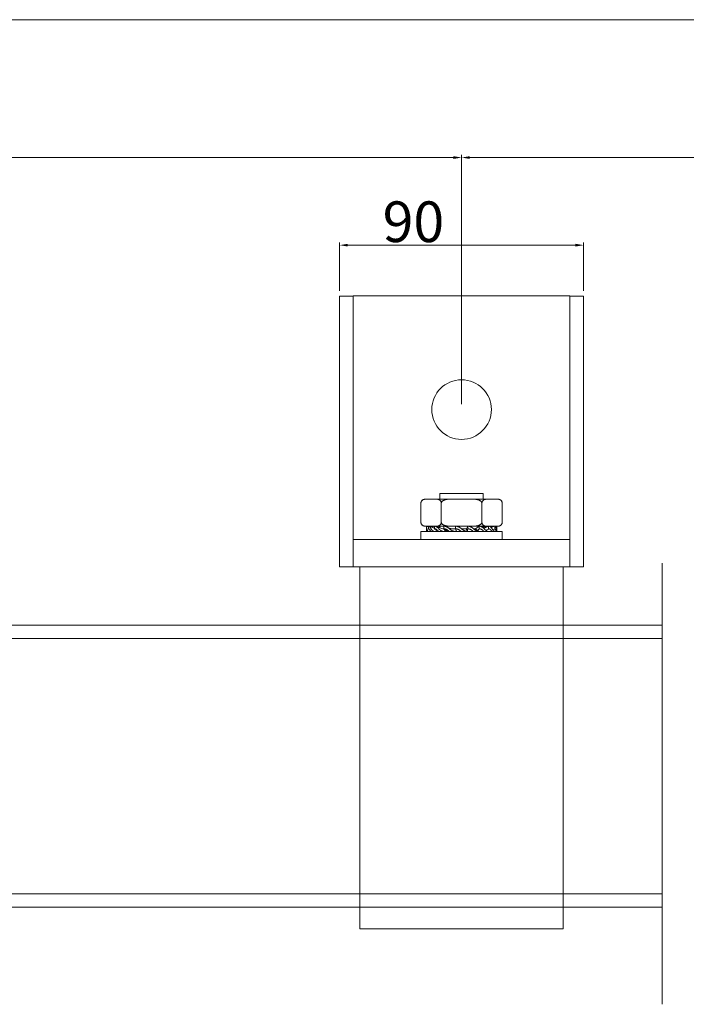
# Model space of a CAD drawing. Units: inches. Extents: x 894 to 3160, y 431 to 2013.
# Drawn here: x 1771 to 2017, y 1650 to 2013 of the extents above; entities that cross this region are included whole.
import ezdxf

# ---------------------------------------------------------------- set-up
doc = ezdxf.new("R2010")
doc.units = ezdxf.units.IN
doc.header["$LTSCALE"] = 0.5
doc.header["$MEASUREMENT"] = 0
doc.linetypes.add('HIDDEN', pattern=[9.525, 6.35, -3.175])
doc.layers.get('0').update_dxf_attribs({"lineweight": 0})
for name, color, linetype, lineweight in [('Border', 7, 'Continuous', 0), ('Dims', 7, 'Continuous', 0), ('Gear', 7, 'Continuous', 0), ('Track', 5, 'Continuous', 0)]:
    doc.layers.add(name, color=color, linetype=linetype, lineweight=lineweight)
doc.styles.get("Standard").update_dxf_attribs({"font": 'ARIAL.TTF'})
doc.linetypes.add('Amzigzag', pattern='A,0.0001,[136,genltshp.shx,S=0.04,R=0,X=0,Y=0],-11', length=11.0001)
doc.dimstyles.new('DIMSTYLE', dxfattribs={"dimtxt": 3, "dimasz": 3, "dimexe": 1, "dimexo": 2, "dimgap": 1, "dimtad": 1, "dimdec": 0, "dimlfac": 2, "dimrnd": 1e-08, "dimzin": 0, "dimdsep": 46, "dimtxsty": 'Standard', "dimcen": 0.09, "dimclrd": 7, "dimclre": 7, "dimclrt": 256, "dimadec": 0, "dimazin": 0, "dimtfac": 2, "dimtdec": 0, "dimtofl": 0, "dimtmove": 0, "dimatfit": 3, "dimfxl": 0, "dimtolj": 1, "dimtzin": 0, "dimlwd": 0, "dimlwe": 0, "dimarcsym": 0})

# ---------------------------------------------------------------- blocks, each defined once
blk = doc.blocks.new('*D14')
at = {"layer": 'Defpoints', "color": 0}
for p in [(1978.92, 1929.71), (1888.92, 1910.84), (1978.92, 1910.84)]:
    blk.add_point(p, dxfattribs=at)
at = {"layer": 'Dims', "color": 7, "lineweight": 0}
for p, q in [((1888.92, 1912.84), (1888.92, 1930.71)), ((1891.92, 1929.71), (1975.92, 1929.71)), ((1978.92, 1912.84), (1978.92, 1930.71))]:
    blk.add_line(p, q, dxfattribs=at)
at = {"layer": 'Dims', "color": 7}
for points in [[(1891.92, 1930.21), (1891.92, 1929.21), (1888.92, 1929.71)], [(1975.92, 1930.21), (1975.92, 1929.21), (1978.92, 1929.71)]]:
    blk.add_solid(points, dxfattribs=at)
at = {"layer": 'Dims', "insert": (1916.14, 1938.36), "char_height": 15, "attachment_point": 5}
blk.add_mtext('\\A1;90', dxfattribs=at)
blk = doc.blocks.new('5 Side Profile')
at = {"color": 1}
for p, q in [((36.96, 264.63), (31.96, 264.63)), ((31.96, 164.86), (31.96, 264.63)), ((116.96, 264.86), (36.96, 264.86)), ((36.96, 259.64), (36.96, 264.86)), ((116.96, 259.64), (116.96, 264.86)), ((121.96, 264.63), (116.96, 264.63)), ((121.96, 164.86), (121.96, 264.63)), ((36.96, 174.86), (36.96, 259.64)), ((116.96, 174.86), (116.96, 259.64)), ((63.88, 189.81), (63.46, 189.81)), ((63.88, 189.81), (67.55, 189.81)), ((73.29, 189.81), (67.55, 189.81)), ((84.96, 191.86), (68.96, 191.86)), ((68.96, 191.86), (68.96, 189.81)), ((73.29, 189.81), (80.64, 189.81)), ((86.38, 189.81), (80.64, 189.81)), ((84.96, 191.86), (84.96, 189.81)), ((84.96, 189.4), (84.96, 189.4)), ((86.38, 189.81), (90.05, 189.81)), ((90.46, 189.81), (90.05, 189.81)), ((61.96, 181.31), (61.96, 188.31)), ((69.46, 181.31), (69.46, 188.31)), ((84.46, 181.31), (84.46, 188.31)), ((91.96, 181.31), (91.96, 188.31)), ((63.88, 179.81), (63.46, 179.81)), ((63.88, 179.81), (67.55, 179.81)), ((63.96, 178.79), (63.96, 179.79)), ((63.98, 178.79), (63.96, 178.79)), ((63.96, 178.79), (63.96, 178.23)), ((63.97, 179.81), (64.75, 179.55)), ((64.06, 179.81), (64.27, 179.74)), ((64.27, 179.71), (64.27, 179.79)), ((64.35, 179.8), (64.52, 179.75)), ((64.73, 179.8), (64.75, 179.79)), ((64.75, 178.79), (64.75, 179.79)), ((65.12, 178.67), (64.75, 178.79)), ((65.48, 178.18), (64.75, 177.93)), ((65.99, 179.59), (65.44, 179.79)), ((65.99, 179.43), (65.99, 179.79)), ((66.34, 179.77), (66.48, 179.71)), ((67.01, 179.79), (67, 179.79)), ((67.01, 178.79), (67.01, 179.79)), ((68.09, 178.34), (67.01, 178.79)), ((68.03, 178.36), (67.01, 177.93)), ((73.29, 179.81), (67.55, 179.81)), ((68.96, 179.42), (68.2, 179.79)), ((68.96, 180.22), (68.96, 180.22)), ((68.96, 179.81), (68.96, 179.18)), ((70.47, 178.79), (70.47, 179.79)), ((71.92, 177.86), (70.47, 178.79)), ((71.13, 178.37), (70.47, 177.93)), ((73.29, 179.81), (80.64, 179.81)), ((74.72, 178.86), (73.55, 178.86)), ((73.55, 178.86), (73.55, 178.86)), ((74.94, 178.39), (74.71, 177.93)), ((74.72, 178.79), (74.72, 179.79)), ((75.23, 177.86), (74.72, 178.79)), ((78.71, 178.86), (76.97, 178.86)), ((78.71, 178.86), (79.23, 177.93)), ((78.76, 178.86), (78.71, 178.86)), ((78.76, 178.86), (79.23, 179.79)), ((78.76, 178.86), (78.76, 178.77)), ((79, 178.34), (79.23, 178.79)), ((79.23, 178.79), (79.23, 179.79)), ((80.64, 179.81), (86.38, 179.81)), ((82.02, 178.86), (81.42, 178.86)), ((82.07, 178.86), (82.02, 178.86)), ((82.02, 178.86), (83.47, 177.93)), ((82.07, 178.86), (83.47, 179.79)), ((82.07, 178.86), (82.07, 178.83)), ((82.81, 178.35), (83.47, 178.79)), ((83.47, 178.79), (83.47, 179.79)), ((84.96, 179.81), (84.96, 179.2)), ((84.96, 179.42), (85.73, 179.79)), ((85.14, 179.04), (86.91, 179.79)), ((85.15, 179.03), (86.93, 179.79)), ((85.73, 179.46), (85.73, 179.79)), ((85.8, 178.4), (86.93, 177.93)), ((85.91, 178.36), (86.93, 178.79)), ((86.38, 179.81), (90.05, 179.81)), ((86.91, 179.79), (86.91, 179.79)), ((86.93, 178.79), (86.93, 179.79)), ((87.44, 179.71), (87.59, 179.77)), ((87.55, 179.65), (87.94, 179.79)), ((87.71, 179.51), (88.48, 179.79)), ((87.87, 179.34), (89.17, 179.79)), ((87.88, 179.34), (89.18, 179.79)), ((87.94, 179.59), (87.94, 179.79)), ((88.44, 178.54), (89.18, 178.79)), ((88.48, 179.61), (88.48, 179.79)), ((88.51, 179.56), (89.19, 179.8)), ((88.81, 178.06), (89.18, 177.93)), ((89.17, 179.79), (89.17, 179.79)), ((89.18, 178.79), (89.18, 179.79)), ((89.41, 179.75), (89.57, 179.8)), ((89.44, 179.72), (89.66, 179.79)), ((89.47, 179.68), (89.87, 179.81)), ((89.47, 179.67), (89.85, 179.79)), ((89.49, 179.65), (89.96, 179.81)), ((89.49, 179.64), (89.96, 179.79)), ((89.66, 179.74), (89.66, 179.79)), ((89.79, 178.74), (89.96, 178.79)), ((89.85, 179.77), (89.85, 179.79)), ((89.96, 178.79), (89.96, 179.79)), ((89.96, 178.79), (89.96, 178.23)), ((90.46, 179.81), (90.05, 179.81)), ((116.96, 174.86), (36.96, 174.86)), ((36.96, 164.91), (36.96, 174.86)), ((61.96, 177.86), (91.96, 177.86)), ((61.96, 174.86), (61.96, 177.86)), ((64.13, 177.98), (63.96, 177.93)), ((63.96, 177.93), (63.96, 177.86)), ((63.96, 177.92), (63.96, 177.86)), ((64.75, 177.93), (64.75, 177.86)), ((67.01, 177.93), (67.01, 177.86)), ((70.47, 177.93), (70.47, 177.86)), ((71.87, 177.86), (71.87, 177.89)), ((74.71, 177.93), (74.71, 177.86)), ((75.18, 177.86), (75.18, 177.95)), ((75.23, 177.86), (75.23, 177.86)), ((79.23, 177.93), (79.23, 177.86)), ((83.47, 177.93), (83.47, 177.86)), ((86.93, 177.93), (86.93, 177.86)), ((89.18, 177.93), (89.18, 177.86)), ((89.95, 177.93), (89.96, 177.93)), ((89.96, 177.92), (89.96, 177.86)), ((91.96, 174.86), (91.96, 177.86)), ((116.96, 164.91), (116.96, 174.86)), ((36.96, 164.86), (31.96, 164.86)), ((36.96, 164.86), (36.96, 164.91)), ((39.46, 164.86), (36.96, 164.86)), ((114.46, 164.86), (39.46, 164.86)), ((39.46, 164.86), (39.46, 146.86)), ((116.96, 164.86), (114.46, 164.86)), ((114.46, 164.86), (114.46, 146.86)), ((116.96, 164.86), (116.96, 164.91)), ((121.96, 164.86), (116.96, 164.86)), ((39.46, 49.26), (39.46, 146.86)), ((114.46, 49.26), (114.46, 146.86)), ((39.46, 49.26), (39.46, 31.26)), ((114.46, 49.26), (114.46, 31.26)), ((114.46, 31.26), (39.46, 31.26))]:
    blk.add_line(p, q, dxfattribs=at)
at = {"color": 1, "flags": 128}
for points in [[(63.88, 189.81), (63.77, 189.81), (63.66, 189.81), (63.56, 189.8), (63.45, 189.79), (63.35, 189.77), (63.24, 189.76), (63.14, 189.73), (63.03, 189.7), (62.93, 189.67), (62.82, 189.63), (62.71, 189.57), (62.61, 189.51), (62.51, 189.44), (62.42, 189.36), (62.33, 189.28), (62.26, 189.19), (62.19, 189.1), (62.13, 188.99), (62.08, 188.88), (62.04, 188.77), (62, 188.65), (61.98, 188.53), (61.97, 188.42), (61.96, 188.31)], [(69.46, 188.31), (69.46, 188.45), (69.44, 188.58), (69.41, 188.71), (69.37, 188.83), (69.32, 188.94), (69.27, 189.04), (69.21, 189.14), (69.14, 189.22), (69.08, 189.3), (69.01, 189.36), (68.94, 189.42), (68.87, 189.48), (68.8, 189.52), (68.72, 189.57), (68.64, 189.61), (68.55, 189.65), (68.46, 189.68), (68.35, 189.72), (68.23, 189.75), (68.11, 189.77), (67.97, 189.79), (67.83, 189.8), (67.69, 189.81), (67.55, 189.81)], [(73.29, 189.81), (73.05, 189.81), (72.81, 189.8), (72.57, 189.8), (72.34, 189.78), (72.1, 189.76), (71.88, 189.74), (71.66, 189.71), (71.45, 189.68), (71.24, 189.64), (71.05, 189.6), (70.87, 189.55), (70.69, 189.49), (70.53, 189.43), (70.37, 189.36), (70.22, 189.29), (70.07, 189.21), (69.94, 189.11), (69.82, 189.02), (69.71, 188.91), (69.62, 188.79), (69.55, 188.67), (69.5, 188.55), (69.47, 188.43), (69.46, 188.31)], [(84.46, 188.31), (84.45, 188.45), (84.41, 188.58), (84.36, 188.71), (84.28, 188.83), (84.18, 188.94), (84.07, 189.04), (83.95, 189.14), (83.82, 189.22), (83.69, 189.3), (83.56, 189.36), (83.42, 189.42), (83.28, 189.48), (83.14, 189.52), (82.98, 189.57), (82.82, 189.61), (82.64, 189.65), (82.45, 189.68), (82.24, 189.72), (82.01, 189.75), (81.76, 189.77), (81.49, 189.79), (81.21, 189.8), (80.92, 189.81), (80.64, 189.81)], [(86.38, 189.81), (86.27, 189.81), (86.16, 189.81), (86.06, 189.8), (85.95, 189.79), (85.85, 189.77), (85.74, 189.76), (85.64, 189.73), (85.53, 189.7), (85.43, 189.67), (85.32, 189.63), (85.21, 189.57), (85.11, 189.51), (85.01, 189.44), (84.92, 189.37), (84.83, 189.28), (84.76, 189.19), (84.69, 189.1), (84.63, 188.99), (84.58, 188.88), (84.54, 188.77), (84.5, 188.65), (84.48, 188.53), (84.47, 188.42), (84.46, 188.31)], [(91.96, 188.31), (91.96, 188.46), (91.93, 188.6), (91.9, 188.74), (91.86, 188.86), (91.81, 188.97), (91.75, 189.07), (91.69, 189.16), (91.63, 189.24), (91.56, 189.31), (91.5, 189.38), (91.43, 189.43), (91.36, 189.48), (91.28, 189.53), (91.21, 189.58), (91.13, 189.62), (91.04, 189.65), (90.94, 189.69), (90.84, 189.72), (90.73, 189.75), (90.61, 189.77), (90.49, 189.79), (90.35, 189.8), (90.21, 189.81), (90.05, 189.81)], [(61.96, 181.31), (61.97, 181.17), (61.99, 181.04), (62.02, 180.91), (62.06, 180.79), (62.1, 180.68), (62.16, 180.58), (62.22, 180.49), (62.28, 180.4), (62.34, 180.33), (62.41, 180.26), (62.48, 180.21), (62.54, 180.15), (62.62, 180.1), (62.69, 180.06), (62.77, 180.02), (62.86, 179.98), (62.96, 179.94), (63.07, 179.91), (63.19, 179.88), (63.32, 179.85), (63.45, 179.83), (63.6, 179.82), (63.74, 179.81), (63.88, 179.81)], [(63.96, 179.79), (63.96, 179.81), (63.96, 179.81), (63.97, 179.81), (63.97, 179.8), (63.97, 179.79), (63.98, 179.77), (63.98, 179.75), (63.99, 179.72), (63.99, 179.69), (64, 179.65), (64.01, 179.61), (64.02, 179.57), (64.03, 179.52), (64.04, 179.47), (64.05, 179.42), (64.06, 179.36), (64.07, 179.31), (64.08, 179.25), (64.09, 179.18), (64.11, 179.12), (64.12, 179.06), (64.13, 178.99), (64.15, 178.93), (64.16, 178.86)], [(64.15, 177.86), (64.14, 177.93), (64.13, 177.99), (64.11, 178.05), (64.1, 178.12), (64.09, 178.18), (64.08, 178.24), (64.06, 178.3), (64.05, 178.36), (64.04, 178.42), (64.03, 178.47), (64.03, 178.53), (64.02, 178.57), (64.01, 178.62), (64, 178.66), (63.99, 178.7), (63.99, 178.73), (63.98, 178.76), (63.98, 178.79), (63.97, 178.81), (63.97, 178.82), (63.97, 178.82), (63.96, 178.82), (63.96, 178.81), (63.96, 178.79)], [(63.97, 177.93), (63.97, 177.94), (63.97, 177.95), (63.97, 177.97), (63.97, 177.98), (63.97, 177.99), (63.97, 178), (63.97, 178.02), (63.97, 178.03), (63.97, 178.04), (63.97, 178.06), (63.96, 178.07), (63.96, 178.08), (63.96, 178.09), (63.96, 178.11), (63.96, 178.12), (63.96, 178.13), (63.96, 178.14), (63.96, 178.16), (63.96, 178.17), (63.96, 178.18), (63.96, 178.19), (63.96, 178.2), (63.96, 178.22), (63.96, 178.23)], [(64.06, 178.36), (64.05, 178.33), (64.05, 178.31), (64.04, 178.28), (64.04, 178.26), (64.03, 178.24), (64.03, 178.22), (64.03, 178.19), (64.02, 178.17), (64.02, 178.15), (64.01, 178.13), (64.01, 178.11), (64.01, 178.09), (64, 178.08), (64, 178.06), (64, 178.04), (63.99, 178.03), (63.99, 178.01), (63.99, 178), (63.99, 177.98), (63.98, 177.97), (63.98, 177.96), (63.98, 177.95), (63.98, 177.94), (63.97, 177.93)], [(63.98, 178.78), (63.98, 178.75), (63.98, 178.73), (63.98, 178.71), (63.99, 178.69), (63.99, 178.66), (63.99, 178.64), (63.99, 178.62), (63.99, 178.6), (64, 178.57), (64, 178.55), (64, 178.53), (64, 178.51), (64.01, 178.49), (64.01, 178.46), (64.01, 178.44), (64.01, 178.42), (64.02, 178.4), (64.02, 178.38), (64.02, 178.36), (64.03, 178.34), (64.03, 178.32), (64.03, 178.3), (64.04, 178.28), (64.04, 178.26)], [(64.06, 179.81), (64.05, 179.81), (64.05, 179.81), (64.05, 179.81), (64.05, 179.81), (64.05, 179.81), (64.05, 179.81), (64.05, 179.81), (64.04, 179.81), (64.04, 179.81), (64.04, 179.81), (64.04, 179.81), (64.04, 179.81), (64.04, 179.81), (64.03, 179.81), (64.03, 179.81), (64.03, 179.8), (64.03, 179.8), (64.03, 179.8), (64.03, 179.8), (64.03, 179.8), (64.03, 179.8), (64.02, 179.8), (64.02, 179.79), (64.02, 179.79)], [(64.16, 178.86), (64.18, 178.79), (64.19, 178.73), (64.21, 178.66), (64.23, 178.6), (64.25, 178.54), (64.27, 178.47), (64.28, 178.41), (64.3, 178.36), (64.33, 178.3), (64.35, 178.25), (64.37, 178.2), (64.39, 178.15), (64.42, 178.1), (64.44, 178.06), (64.47, 178.02), (64.5, 177.99), (64.52, 177.96), (64.55, 177.94), (64.59, 177.92), (64.62, 177.91), (64.65, 177.9), (64.68, 177.91), (64.72, 177.91), (64.75, 177.93)], [(64.27, 179.79), (64.27, 179.8), (64.28, 179.8), (64.29, 179.81), (64.3, 179.81), (64.31, 179.81), (64.31, 179.81), (64.32, 179.81), (64.33, 179.81), (64.34, 179.81), (64.35, 179.81), (64.36, 179.8), (64.37, 179.8), (64.38, 179.8), (64.38, 179.79), (64.39, 179.78), (64.4, 179.78), (64.41, 179.77), (64.42, 179.76), (64.43, 179.76), (64.44, 179.75), (64.45, 179.74), (64.46, 179.73), (64.47, 179.72), (64.48, 179.71)], [(64.73, 179.8), (64.72, 179.8), (64.71, 179.81), (64.69, 179.81), (64.68, 179.81), (64.67, 179.81), (64.65, 179.81), (64.64, 179.81), (64.63, 179.81), (64.61, 179.8), (64.6, 179.8), (64.59, 179.79), (64.58, 179.79), (64.56, 179.78), (64.55, 179.77), (64.54, 179.77), (64.53, 179.76), (64.52, 179.75), (64.5, 179.73), (64.49, 179.72), (64.48, 179.71), (64.47, 179.7), (64.46, 179.68), (64.45, 179.67), (64.44, 179.65)], [(64.75, 179.79), (64.79, 179.81), (64.82, 179.81), (64.86, 179.81), (64.9, 179.8), (64.93, 179.79), (64.97, 179.77), (65.01, 179.75), (65.05, 179.72), (65.09, 179.69), (65.13, 179.65), (65.17, 179.61), (65.21, 179.57), (65.25, 179.52), (65.29, 179.47), (65.33, 179.42), (65.37, 179.36), (65.41, 179.31), (65.45, 179.25), (65.49, 179.18), (65.54, 179.12), (65.58, 179.06), (65.62, 178.99), (65.67, 178.93), (65.71, 178.86)], [(65.68, 177.86), (65.64, 177.93), (65.6, 177.99), (65.56, 178.05), (65.52, 178.12), (65.48, 178.18), (65.44, 178.24), (65.4, 178.3), (65.36, 178.36), (65.32, 178.42), (65.28, 178.47), (65.24, 178.53), (65.2, 178.57), (65.16, 178.62), (65.12, 178.66), (65.09, 178.7), (65.05, 178.73), (65.01, 178.76), (64.97, 178.79), (64.93, 178.81), (64.89, 178.82), (64.86, 178.82), (64.82, 178.82), (64.79, 178.81), (64.75, 178.79)], [(64.92, 179.8), (65.43, 179.62), (65.95, 179.44), (66.47, 179.27), (66.74, 179.18), (67.01, 179.1)], [(65.44, 179.79), (65.43, 179.8), (65.41, 179.8), (65.4, 179.81), (65.38, 179.81), (65.37, 179.81), (65.35, 179.81), (65.34, 179.81), (65.32, 179.81), (65.31, 179.81), (65.3, 179.81), (65.28, 179.81), (65.27, 179.8), (65.25, 179.8), (65.24, 179.8), (65.22, 179.79), (65.21, 179.79), (65.2, 179.78), (65.18, 179.78), (65.17, 179.77), (65.16, 179.76), (65.14, 179.76), (65.13, 179.75), (65.12, 179.74), (65.1, 179.73)], [(65.71, 178.86), (65.75, 178.79), (65.8, 178.73), (65.85, 178.66), (65.89, 178.6), (65.94, 178.54), (65.99, 178.47), (66.03, 178.41), (66.08, 178.36), (66.13, 178.3), (66.18, 178.25), (66.23, 178.2), (66.28, 178.15), (66.34, 178.1), (66.39, 178.06), (66.45, 178.02), (66.51, 177.99), (66.57, 177.96), (66.63, 177.94), (66.69, 177.92), (66.75, 177.91), (66.82, 177.9), (66.88, 177.91), (66.94, 177.91), (67.01, 177.93)], [(65.99, 179.79), (66.01, 179.8), (66.03, 179.8), (66.05, 179.81), (66.07, 179.81), (66.09, 179.81), (66.1, 179.81), (66.12, 179.81), (66.14, 179.81), (66.16, 179.81), (66.18, 179.81), (66.2, 179.8), (66.22, 179.8), (66.25, 179.8), (66.27, 179.79), (66.29, 179.78), (66.31, 179.78), (66.33, 179.77), (66.35, 179.76), (66.37, 179.76), (66.39, 179.75), (66.41, 179.74), (66.43, 179.73), (66.45, 179.72), (66.47, 179.71)], [(67, 179.79), (66.95, 179.8), (66.91, 179.81), (66.87, 179.81), (66.83, 179.81), (66.79, 179.81), (66.75, 179.8), (66.71, 179.8), (66.67, 179.79), (66.63, 179.78), (66.59, 179.76), (66.55, 179.75), (66.51, 179.73), (66.48, 179.71), (66.44, 179.69), (66.4, 179.66), (66.37, 179.64), (66.33, 179.61), (66.3, 179.59), (66.26, 179.56), (66.23, 179.53), (66.2, 179.49), (66.16, 179.46), (66.13, 179.43), (66.1, 179.39)], [(67.01, 179.79), (67.08, 179.81), (67.14, 179.81), (67.21, 179.81), (67.28, 179.8), (67.35, 179.79), (67.41, 179.77), (67.48, 179.75), (67.55, 179.72), (67.61, 179.69), (67.68, 179.65), (67.75, 179.61), (67.81, 179.57), (67.88, 179.52), (67.95, 179.47), (68.01, 179.42), (68.08, 179.36), (68.15, 179.31), (68.21, 179.25), (68.28, 179.18), (68.35, 179.12), (68.41, 179.06), (68.48, 178.99), (68.55, 178.93), (68.61, 178.86)], [(68.57, 177.86), (68.51, 177.93), (68.45, 177.99), (68.38, 178.05), (68.32, 178.12), (68.25, 178.18), (68.19, 178.24), (68.13, 178.3), (68.06, 178.36), (68, 178.42), (67.93, 178.47), (67.87, 178.53), (67.8, 178.57), (67.74, 178.62), (67.68, 178.66), (67.61, 178.7), (67.54, 178.73), (67.48, 178.76), (67.41, 178.79), (67.34, 178.81), (67.27, 178.82), (67.21, 178.82), (67.14, 178.82), (67.08, 178.81), (67.01, 178.79)], [(67.52, 179.74), (68.18, 179.47), (68.53, 179.33), (68.89, 179.2), (69.26, 179.08), (69.65, 178.97), (70.06, 178.9), (70.47, 178.86)], [(67.55, 179.81), (67.65, 179.81), (67.76, 179.82), (67.86, 179.82), (67.97, 179.83), (68.07, 179.84), (68.17, 179.86), (68.28, 179.88), (68.38, 179.91), (68.48, 179.94), (68.58, 179.99), (68.69, 180.03), (68.79, 180.09), (68.89, 180.16), (68.98, 180.23), (69.07, 180.32), (69.15, 180.41), (69.22, 180.5), (69.28, 180.61), (69.34, 180.72), (69.38, 180.83), (69.42, 180.96), (69.44, 181.08), (69.46, 181.2), (69.46, 181.31)], [(68.2, 179.79), (68.17, 179.8), (68.14, 179.8), (68.12, 179.81), (68.09, 179.81), (68.06, 179.81), (68.04, 179.81), (68.01, 179.81), (67.99, 179.81), (67.96, 179.81), (67.93, 179.81), (67.91, 179.8), (67.88, 179.8), (67.86, 179.8), (67.83, 179.79), (67.81, 179.79), (67.78, 179.78), (67.76, 179.77), (67.73, 179.76), (67.71, 179.76), (67.68, 179.75), (67.66, 179.74), (67.63, 179.73), (67.61, 179.72), (67.59, 179.71)], [(68.61, 178.86), (68.68, 178.79), (68.75, 178.73), (68.82, 178.66), (68.89, 178.6), (68.96, 178.54), (69.03, 178.47), (69.1, 178.41), (69.17, 178.36), (69.24, 178.3), (69.32, 178.25), (69.39, 178.2), (69.46, 178.15), (69.54, 178.1), (69.62, 178.06), (69.7, 178.02), (69.78, 177.99), (69.86, 177.96), (69.95, 177.94), (70.03, 177.92), (70.12, 177.91), (70.21, 177.9), (70.29, 177.91), (70.38, 177.91), (70.47, 177.93)], [(68.96, 179.2), (68.96, 179.2), (68.96, 179.2), (68.96, 179.2), (68.96, 179.2), (68.96, 179.2), (68.96, 179.2), (68.96, 179.2), (68.96, 179.2), (68.96, 179.19), (68.95, 179.19), (68.95, 179.19), (68.95, 179.19), (68.95, 179.19), (68.95, 179.19), (68.95, 179.19), (68.95, 179.19), (68.95, 179.19), (68.95, 179.19), (68.95, 179.19), (68.95, 179.19), (68.94, 179.19), (68.94, 179.18), (68.94, 179.18), (68.94, 179.18)], [(69.46, 181.31), (69.47, 181.19), (69.51, 181.06), (69.56, 180.93), (69.64, 180.81), (69.73, 180.69), (69.84, 180.59), (69.97, 180.49), (70.1, 180.4), (70.25, 180.32), (70.4, 180.24), (70.55, 180.18), (70.72, 180.12), (70.89, 180.07), (71.06, 180.02), (71.25, 179.98), (71.45, 179.94), (71.66, 179.91), (71.88, 179.88), (72.1, 179.86), (72.34, 179.84), (72.57, 179.83), (72.81, 179.82), (73.05, 179.81), (73.29, 179.81)], [(70.47, 179.79), (70.56, 179.81), (70.65, 179.81), (70.74, 179.81), (70.83, 179.8), (70.92, 179.79), (71.01, 179.77), (71.09, 179.75), (71.18, 179.72), (71.27, 179.69), (71.35, 179.65), (71.44, 179.61), (71.53, 179.57), (71.61, 179.52), (71.69, 179.47), (71.78, 179.42), (71.86, 179.36), (71.95, 179.31), (72.03, 179.25), (72.11, 179.18), (72.19, 179.12), (72.28, 179.06), (72.36, 178.99), (72.44, 178.93), (72.53, 178.86)], [(72.48, 177.86), (72.4, 177.93), (72.32, 177.99), (72.24, 178.05), (72.16, 178.12), (72.08, 178.18), (72, 178.24), (71.92, 178.3), (71.84, 178.36), (71.76, 178.42), (71.68, 178.47), (71.59, 178.53), (71.51, 178.57), (71.43, 178.62), (71.35, 178.66), (71.26, 178.7), (71.18, 178.73), (71.09, 178.76), (71, 178.79), (70.91, 178.81), (70.82, 178.82), (70.74, 178.82), (70.65, 178.82), (70.56, 178.81), (70.47, 178.79)], [(71.58, 179.54), (72.03, 179.3), (72.52, 179.08), (72.77, 178.99), (73.03, 178.92), (73.29, 178.88), (73.55, 178.86)], [(72.53, 178.86), (72.61, 178.79), (72.69, 178.73), (72.78, 178.66), (72.86, 178.6), (72.94, 178.54), (73.03, 178.47), (73.11, 178.41), (73.2, 178.36), (73.29, 178.3), (73.37, 178.25), (73.46, 178.2), (73.55, 178.15), (73.64, 178.1), (73.73, 178.06), (73.82, 178.02), (73.92, 177.99), (74.02, 177.96), (74.12, 177.94), (74.21, 177.92), (74.31, 177.91), (74.41, 177.9), (74.51, 177.91), (74.61, 177.91), (74.71, 177.93)], [(74.72, 179.79), (74.82, 179.81), (74.92, 179.81), (75.02, 179.81), (75.12, 179.8), (75.22, 179.79), (75.32, 179.77), (75.42, 179.75), (75.51, 179.72), (75.61, 179.69), (75.7, 179.65), (75.8, 179.61), (75.89, 179.57), (75.98, 179.52), (76.08, 179.47), (76.17, 179.42), (76.26, 179.36), (76.35, 179.31), (76.44, 179.25), (76.53, 179.18), (76.62, 179.12), (76.71, 179.06), (76.8, 178.99), (76.89, 178.93), (76.97, 178.86)], [(76.92, 177.86), (76.84, 177.93), (76.75, 177.99), (76.67, 178.05), (76.58, 178.12), (76.5, 178.18), (76.41, 178.24), (76.32, 178.3), (76.23, 178.36), (76.15, 178.42), (76.06, 178.47), (75.97, 178.53), (75.88, 178.57), (75.79, 178.62), (75.7, 178.66), (75.6, 178.7), (75.51, 178.73), (75.41, 178.76), (75.31, 178.79), (75.21, 178.81), (75.11, 178.82), (75.01, 178.82), (74.91, 178.82), (74.82, 178.81), (74.72, 178.79)], [(76.97, 178.86), (77.06, 178.79), (77.15, 178.73), (77.24, 178.66), (77.33, 178.6), (77.42, 178.54), (77.5, 178.47), (77.59, 178.41), (77.68, 178.36), (77.77, 178.3), (77.86, 178.25), (77.95, 178.2), (78.04, 178.15), (78.14, 178.1), (78.23, 178.06), (78.33, 178.02), (78.43, 177.99), (78.53, 177.96), (78.63, 177.94), (78.73, 177.92), (78.83, 177.91), (78.93, 177.9), (79.03, 177.91), (79.13, 177.91), (79.23, 177.93)], [(79.23, 179.79), (79.33, 179.81), (79.43, 179.81), (79.53, 179.81), (79.63, 179.8), (79.73, 179.79), (79.83, 179.77), (79.92, 179.75), (80.02, 179.72), (80.11, 179.69), (80.21, 179.65), (80.3, 179.61), (80.39, 179.57), (80.48, 179.52), (80.57, 179.47), (80.65, 179.42), (80.74, 179.36), (80.83, 179.31), (80.91, 179.25), (81, 179.18), (81.08, 179.12), (81.17, 179.06), (81.25, 178.99), (81.34, 178.93), (81.42, 178.86)], [(81.37, 177.86), (81.29, 177.93), (81.21, 177.99), (81.13, 178.05), (81.05, 178.12), (80.97, 178.18), (80.88, 178.24), (80.8, 178.3), (80.72, 178.36), (80.63, 178.42), (80.55, 178.47), (80.46, 178.53), (80.37, 178.57), (80.29, 178.62), (80.2, 178.66), (80.1, 178.7), (80.01, 178.73), (79.92, 178.76), (79.82, 178.79), (79.72, 178.81), (79.62, 178.82), (79.53, 178.82), (79.43, 178.82), (79.33, 178.81), (79.23, 178.79)], [(80.64, 179.81), (80.85, 179.81), (81.06, 179.82), (81.26, 179.82), (81.47, 179.83), (81.68, 179.85), (81.89, 179.86), (82.09, 179.89), (82.3, 179.91), (82.51, 179.95), (82.71, 179.99), (82.92, 180.04), (83.13, 180.09), (83.33, 180.16), (83.52, 180.24), (83.69, 180.32), (83.85, 180.41), (83.99, 180.51), (84.11, 180.61), (84.22, 180.72), (84.31, 180.83), (84.38, 180.96), (84.43, 181.08), (84.45, 181.2), (84.46, 181.31)], [(81.42, 178.86), (81.5, 178.79), (81.58, 178.73), (81.67, 178.66), (81.75, 178.6), (81.83, 178.54), (81.91, 178.47), (82, 178.41), (82.08, 178.36), (82.16, 178.3), (82.24, 178.25), (82.33, 178.2), (82.41, 178.15), (82.49, 178.1), (82.58, 178.06), (82.67, 178.02), (82.76, 177.99), (82.85, 177.96), (82.94, 177.94), (83.03, 177.92), (83.11, 177.91), (83.2, 177.9), (83.29, 177.91), (83.38, 177.91), (83.47, 177.93)], [(83.47, 179.79), (83.56, 179.81), (83.65, 179.81), (83.73, 179.81), (83.82, 179.8), (83.91, 179.79), (83.99, 179.77), (84.07, 179.75), (84.16, 179.72), (84.24, 179.69), (84.32, 179.65), (84.39, 179.61), (84.47, 179.57), (84.55, 179.52), (84.62, 179.47), (84.69, 179.42), (84.77, 179.36), (84.84, 179.31), (84.91, 179.25), (84.98, 179.18), (85.05, 179.12), (85.12, 179.06), (85.19, 178.99), (85.26, 178.93), (85.33, 178.86)], [(85.29, 177.86), (85.22, 177.93), (85.16, 177.99), (85.09, 178.05), (85.02, 178.12), (84.96, 178.18), (84.89, 178.24), (84.82, 178.3), (84.75, 178.36), (84.68, 178.42), (84.6, 178.47), (84.53, 178.53), (84.46, 178.57), (84.38, 178.62), (84.31, 178.66), (84.23, 178.7), (84.15, 178.73), (84.07, 178.76), (83.99, 178.79), (83.9, 178.81), (83.82, 178.82), (83.73, 178.82), (83.65, 178.82), (83.56, 178.81), (83.47, 178.79)], [(84.46, 181.31), (84.47, 181.17), (84.49, 181.04), (84.52, 180.91), (84.56, 180.79), (84.6, 180.68), (84.66, 180.58), (84.72, 180.49), (84.78, 180.4), (84.84, 180.33), (84.91, 180.26), (84.98, 180.2), (85.05, 180.15), (85.12, 180.1), (85.19, 180.06), (85.28, 180.02), (85.37, 179.98), (85.46, 179.94), (85.57, 179.9), (85.69, 179.87), (85.82, 179.85), (85.96, 179.83), (86.1, 179.82), (86.24, 179.81), (86.38, 179.81)], [(84.98, 179.18), (85.36, 179.32), (85.72, 179.46), (86.41, 179.74)], [(85.33, 178.86), (85.39, 178.79), (85.46, 178.73), (85.53, 178.66), (85.59, 178.6), (85.66, 178.54), (85.73, 178.47), (85.79, 178.41), (85.86, 178.36), (85.92, 178.3), (85.99, 178.25), (86.05, 178.2), (86.12, 178.15), (86.18, 178.1), (86.25, 178.06), (86.32, 178.02), (86.39, 177.99), (86.46, 177.96), (86.52, 177.94), (86.59, 177.92), (86.66, 177.91), (86.73, 177.9), (86.79, 177.91), (86.86, 177.91), (86.93, 177.93)], [(85.73, 179.79), (85.76, 179.8), (85.78, 179.8), (85.81, 179.81), (85.84, 179.81), (85.86, 179.81), (85.89, 179.81), (85.91, 179.81), (85.94, 179.81), (85.97, 179.81), (85.99, 179.81), (86.02, 179.8), (86.04, 179.8), (86.07, 179.8), (86.09, 179.79), (86.12, 179.79), (86.14, 179.78), (86.17, 179.77), (86.19, 179.76), (86.22, 179.76), (86.24, 179.75), (86.27, 179.74), (86.29, 179.73), (86.32, 179.72), (86.34, 179.71)], [(86.91, 179.79), (86.89, 179.8), (86.87, 179.8), (86.85, 179.81), (86.83, 179.81), (86.81, 179.81), (86.79, 179.81), (86.77, 179.81), (86.75, 179.81), (86.73, 179.81), (86.71, 179.81), (86.69, 179.81), (86.66, 179.8), (86.64, 179.8), (86.62, 179.8), (86.6, 179.79), (86.58, 179.79), (86.56, 179.78), (86.54, 179.78), (86.52, 179.77), (86.5, 179.77), (86.47, 179.76), (86.45, 179.75), (86.43, 179.74), (86.41, 179.74)], [(86.93, 179.79), (86.99, 179.81), (87.06, 179.81), (87.12, 179.81), (87.18, 179.8), (87.25, 179.79), (87.31, 179.77), (87.37, 179.75), (87.43, 179.72), (87.48, 179.69), (87.54, 179.65), (87.59, 179.61), (87.65, 179.57), (87.7, 179.52), (87.75, 179.47), (87.8, 179.42), (87.85, 179.36), (87.9, 179.31), (87.95, 179.25), (88, 179.18), (88.05, 179.12), (88.09, 179.06), (88.14, 178.99), (88.18, 178.93), (88.23, 178.86)], [(88.2, 177.86), (88.16, 177.93), (88.11, 177.99), (88.07, 178.05), (88.03, 178.12), (87.98, 178.18), (87.93, 178.24), (87.89, 178.3), (87.84, 178.36), (87.79, 178.42), (87.74, 178.47), (87.69, 178.53), (87.64, 178.57), (87.59, 178.62), (87.53, 178.66), (87.48, 178.7), (87.42, 178.73), (87.36, 178.76), (87.3, 178.79), (87.24, 178.81), (87.18, 178.82), (87.12, 178.82), (87.06, 178.82), (86.99, 178.81), (86.93, 178.79)], [(87.94, 179.79), (87.92, 179.8), (87.91, 179.8), (87.9, 179.8), (87.88, 179.81), (87.87, 179.81), (87.85, 179.81), (87.84, 179.81), (87.82, 179.81), (87.81, 179.81), (87.79, 179.81), (87.78, 179.81), (87.76, 179.81), (87.75, 179.81), (87.74, 179.81), (87.72, 179.8), (87.71, 179.8), (87.69, 179.8), (87.68, 179.79), (87.66, 179.79), (87.65, 179.79), (87.63, 179.78), (87.62, 179.78), (87.6, 179.77), (87.59, 179.77)], [(87.83, 179.39), (88.42, 179.59), (89.01, 179.8)], [(88.23, 178.86), (88.27, 178.79), (88.31, 178.73), (88.36, 178.66), (88.4, 178.6), (88.44, 178.54), (88.48, 178.47), (88.52, 178.41), (88.56, 178.36), (88.6, 178.3), (88.64, 178.25), (88.68, 178.2), (88.72, 178.15), (88.76, 178.1), (88.8, 178.06), (88.84, 178.02), (88.88, 177.99), (88.92, 177.96), (88.96, 177.94), (89, 177.92), (89.04, 177.91), (89.07, 177.9), (89.11, 177.91), (89.15, 177.91), (89.18, 177.93)], [(88.48, 179.79), (88.5, 179.8), (88.51, 179.8), (88.53, 179.81), (88.54, 179.81), (88.56, 179.81), (88.57, 179.81), (88.59, 179.81), (88.6, 179.81), (88.62, 179.81), (88.63, 179.81), (88.64, 179.81), (88.66, 179.8), (88.67, 179.8), (88.69, 179.8), (88.7, 179.79), (88.71, 179.79), (88.73, 179.78), (88.74, 179.78), (88.76, 179.77), (88.77, 179.76), (88.78, 179.76), (88.8, 179.75), (88.81, 179.74), (88.82, 179.73)], [(89.17, 179.79), (89.17, 179.8), (89.16, 179.8), (89.15, 179.8), (89.15, 179.8), (89.14, 179.81), (89.13, 179.81), (89.13, 179.81), (89.12, 179.81), (89.11, 179.81), (89.11, 179.81), (89.1, 179.81), (89.09, 179.81), (89.09, 179.81), (89.08, 179.81), (89.07, 179.81), (89.06, 179.81), (89.06, 179.81), (89.05, 179.81), (89.04, 179.81), (89.03, 179.8), (89.03, 179.8), (89.02, 179.8), (89.01, 179.8), (89.01, 179.8)], [(89.18, 179.79), (89.22, 179.81), (89.25, 179.81), (89.28, 179.81), (89.32, 179.8), (89.35, 179.79), (89.38, 179.77), (89.41, 179.75), (89.43, 179.72), (89.46, 179.69), (89.49, 179.65), (89.51, 179.61), (89.54, 179.57), (89.56, 179.52), (89.58, 179.47), (89.6, 179.42), (89.62, 179.36), (89.64, 179.31), (89.66, 179.25), (89.68, 179.18), (89.7, 179.12), (89.72, 179.06), (89.74, 178.99), (89.75, 178.93), (89.77, 178.86)], [(89.76, 177.86), (89.74, 177.93), (89.73, 177.99), (89.71, 178.05), (89.69, 178.12), (89.68, 178.18), (89.66, 178.24), (89.64, 178.3), (89.62, 178.36), (89.6, 178.42), (89.58, 178.47), (89.56, 178.53), (89.53, 178.57), (89.51, 178.62), (89.48, 178.66), (89.46, 178.7), (89.43, 178.73), (89.4, 178.76), (89.37, 178.79), (89.34, 178.81), (89.31, 178.82), (89.28, 178.82), (89.25, 178.82), (89.22, 178.81), (89.18, 178.79)], [(89.66, 179.79), (89.66, 179.8), (89.65, 179.8), (89.65, 179.8), (89.65, 179.8), (89.64, 179.8), (89.64, 179.81), (89.63, 179.81), (89.63, 179.81), (89.63, 179.81), (89.62, 179.81), (89.62, 179.81), (89.62, 179.81), (89.61, 179.81), (89.61, 179.81), (89.61, 179.81), (89.6, 179.81), (89.6, 179.81), (89.59, 179.81), (89.59, 179.81), (89.59, 179.81), (89.58, 179.81), (89.58, 179.81), (89.58, 179.81), (89.57, 179.8)], [(89.77, 178.86), (89.78, 178.79), (89.8, 178.73), (89.81, 178.66), (89.82, 178.6), (89.84, 178.54), (89.85, 178.47), (89.86, 178.41), (89.87, 178.36), (89.88, 178.3), (89.89, 178.25), (89.9, 178.2), (89.91, 178.15), (89.92, 178.1), (89.92, 178.06), (89.93, 178.02), (89.94, 177.99), (89.94, 177.96), (89.95, 177.94), (89.95, 177.92), (89.96, 177.91), (89.96, 177.9), (89.96, 177.91), (89.96, 177.91), (89.96, 177.93)], [(89.85, 179.79), (89.85, 179.8), (89.85, 179.8), (89.86, 179.8), (89.86, 179.8), (89.86, 179.81), (89.86, 179.81), (89.87, 179.81), (89.87, 179.81), (89.87, 179.81), (89.87, 179.81), (89.88, 179.81), (89.88, 179.81), (89.88, 179.81), (89.88, 179.81), (89.89, 179.81), (89.89, 179.81), (89.89, 179.81), (89.89, 179.81), (89.89, 179.8), (89.9, 179.8), (89.9, 179.8), (89.9, 179.8), (89.9, 179.79), (89.9, 179.79)], [(89.87, 178.36), (89.88, 178.38), (89.88, 178.41), (89.88, 178.43), (89.89, 178.45), (89.89, 178.48), (89.9, 178.5), (89.9, 178.52), (89.9, 178.54), (89.91, 178.56), (89.91, 178.58), (89.91, 178.6), (89.92, 178.62), (89.92, 178.64), (89.92, 178.66), (89.93, 178.67), (89.93, 178.69), (89.93, 178.71), (89.94, 178.72), (89.94, 178.73), (89.94, 178.75), (89.94, 178.76), (89.95, 178.77), (89.95, 178.78), (89.95, 178.79)], [(89.96, 177.93), (89.96, 177.97), (89.96, 178.01), (89.96, 178.04), (89.96, 178.08), (89.96, 178.12), (89.96, 178.16), (89.96, 178.2), (89.96, 178.23), (89.96, 178.27), (89.96, 178.31), (89.96, 178.34), (89.96, 178.38), (89.96, 178.41), (89.96, 178.44), (89.96, 178.47), (89.96, 178.51), (89.95, 178.54), (89.95, 178.56), (89.95, 178.59), (89.95, 178.62), (89.94, 178.65), (89.94, 178.67), (89.94, 178.69), (89.93, 178.71)], [(89.96, 179.79), (89.96, 179.8), (89.96, 179.8), (89.96, 179.8), (89.96, 179.8), (89.96, 179.8), (89.96, 179.8), (89.96, 179.8), (89.96, 179.8), (89.96, 179.8), (89.96, 179.81), (89.96, 179.81), (89.96, 179.81), (89.96, 179.81), (89.96, 179.81), (89.96, 179.81), (89.96, 179.81), (89.96, 179.81), (89.96, 179.81), (89.96, 179.81), (89.96, 179.81), (89.96, 179.81), (89.96, 179.81), (89.96, 179.81), (89.96, 179.81)], [(90.05, 179.81), (90.16, 179.81), (90.28, 179.82), (90.39, 179.82), (90.5, 179.84), (90.62, 179.85), (90.73, 179.87), (90.84, 179.9), (90.94, 179.93), (91.04, 179.97), (91.14, 180.01), (91.24, 180.06), (91.33, 180.12), (91.42, 180.18), (91.51, 180.26), (91.59, 180.34), (91.67, 180.43), (91.74, 180.53), (91.8, 180.63), (91.85, 180.74), (91.89, 180.85), (91.92, 180.97), (91.95, 181.08), (91.96, 181.2), (91.96, 181.31)]]:
    blk.add_lwpolyline(points, dxfattribs=at)
at = {"color": 1}
blk.add_circle((76.96, 222.86), 11, dxfattribs=at)
for centre, start, end in [((63.46, 188.31), 90, 172.4114), ((90.46, 188.31), 6.4531, 90), ((63.46, 181.31), 186.4249, 270), ((90.46, 181.31), 270, 0)]:
    blk.add_arc(centre, 1.5, start, end, dxfattribs=at)
blk = doc.blocks.new('*D32')
at = {"layer": 'Defpoints', "color": 0}
for p in [(2231.08, 1962.03), (1933.92, 1869.07), (2231.08, 1869.07)]:
    blk.add_point(p, dxfattribs=at)
at = {"layer": 'Dims', "color": 7, "lineweight": 0}
for p, q in [((2107.17, 1962.03), (2114.67, 1973.28)), ((2114.67, 1973.28), (2122.17, 1950.78)), ((1933.92, 1871.07), (1933.92, 1963.03)), ((1936.92, 1962.03), (2107.17, 1962.03)), ((2122.17, 1950.78), (2129.67, 1962.03)), ((2129.67, 1962.03), (2228.08, 1962.03)), ((2231.08, 1871.07), (2231.08, 1963.03))]:
    blk.add_line(p, q, dxfattribs=at)
at = {"layer": 'Dims', "color": 7}
for points in [[(1936.92, 1962.53), (1936.92, 1961.53), (1933.92, 1962.03)], [(2228.08, 1962.53), (2228.08, 1961.53), (2231.08, 1962.03)]]:
    blk.add_solid(points, dxfattribs=at)
at = {"layer": 'Dims', "insert": (2058.33, 1970.69), "char_height": 15, "attachment_point": 5}
blk.add_mtext('\\A1;MAX 900', dxfattribs=at)
blk = doc.blocks.new('*D33')
at = {"layer": 'Defpoints', "color": 0}
for p in [(1933.92, 1962.03), (1129.24, 1869.07), (1933.92, 1869.07)]:
    blk.add_point(p, dxfattribs=at)
at = {"layer": 'Dims', "color": 7, "lineweight": 0}
for p, q in [((1561.86, 1962.03), (1569.36, 1973.28)), ((1569.36, 1973.28), (1576.86, 1950.78)), ((1129.24, 1871.07), (1129.24, 1963.03)), ((1132.24, 1962.03), (1561.86, 1962.03)), ((1576.86, 1950.78), (1584.36, 1962.03)), ((1584.36, 1962.03), (1930.92, 1962.03)), ((1933.92, 1871.07), (1933.92, 1963.03))]:
    blk.add_line(p, q, dxfattribs=at)
at = {"layer": 'Dims', "color": 7}
for points in [[(1132.24, 1962.53), (1132.24, 1961.53), (1129.24, 1962.03)], [(1930.92, 1962.53), (1930.92, 1961.53), (1933.92, 1962.03)]]:
    blk.add_solid(points, dxfattribs=at)
at = {"layer": 'Dims', "insert": (1490.14, 1970.69), "char_height": 15, "attachment_point": 5}
blk.add_mtext('\\A1;MAX 900', dxfattribs=at)

msp = doc.modelspace()

# ---------------------------------------------------------------- linework, layer by layer
at = {"layer": 'Border', "color": 7, "linetype": 'Continuous'}
msp.add_line((3160.26, 2012.9), (894.26, 2012.9), dxfattribs=at)
at = {"layer": 'Track', "color": 7}
for p, q in [((2007.91, 1761.2), (2007.91, 1812.37)), ((2007.91, 1649.66), (2007.91, 1719.31))]:
    msp.add_line(p, q, dxfattribs=at)
at = {"layer": 'Track'}
for p, q in [((1099.24, 1789.47), (2007.91, 1789.47)), ((1099.24, 1784.67), (2007.91, 1784.67)), ((1099.24, 1690.44), (2007.91, 1690.44)), ((1099.24, 1685.47), (2007.91, 1685.47))]:
    msp.add_line(p, q, dxfattribs=at)
at = {"layer": 'Track', "color": 7, "linetype": 'Amzigzag', "ltscale": 2}
msp.add_line((2007.91, 1761.2), (2007.91, 1719.31), dxfattribs=at)

# ---------------------------------------------------------------- block references
at = {"layer": 'Gear', "color": 1, "linetype": 'HIDDEN'}
msp.add_blockref('5 Side Profile', (1856.95, 1646.21), dxfattribs=at)

# ---------------------------------------------------------------- dimensions: what is measured, and where the dimension line sits
at = {"layer": 'Dims', "color": 7}
for base, p1, p2, picture, middle in [((1933.92, 1962.03), (1129.24, 1869.07), (1933.92, 1869.07), '*D33', (1490.14, 1962.03)), ((2231.08, 1962.03), (1933.92, 1869.07), (2231.08, 1869.07), '*D32', (2058.33, 1962.03))]:
    dim = msp.add_linear_dim(base=base, p1=p1, p2=p2, text='MAX 900', dimstyle='DIMSTYLE', override={"dimtxt": 15, "dimlfac": 1}, dxfattribs=at)
    dim.commit()
    dim.dimension.update_dxf_attribs({"geometry": picture, "text_midpoint": middle, "dimtype": 160})
dim = msp.add_linear_dim(base=(1978.92, 1929.71), p1=(1888.92, 1910.84), p2=(1978.92, 1910.84), dimstyle='DIMSTYLE', override={"dimtxt": 15, "dimlfac": 1}, dxfattribs=at)
dim.commit()
dim.dimension.update_dxf_attribs({"geometry": '*D14', "text_midpoint": (1916.14, 1929.71), "dimtype": 160})

doc.saveas('drawing.dxf')
